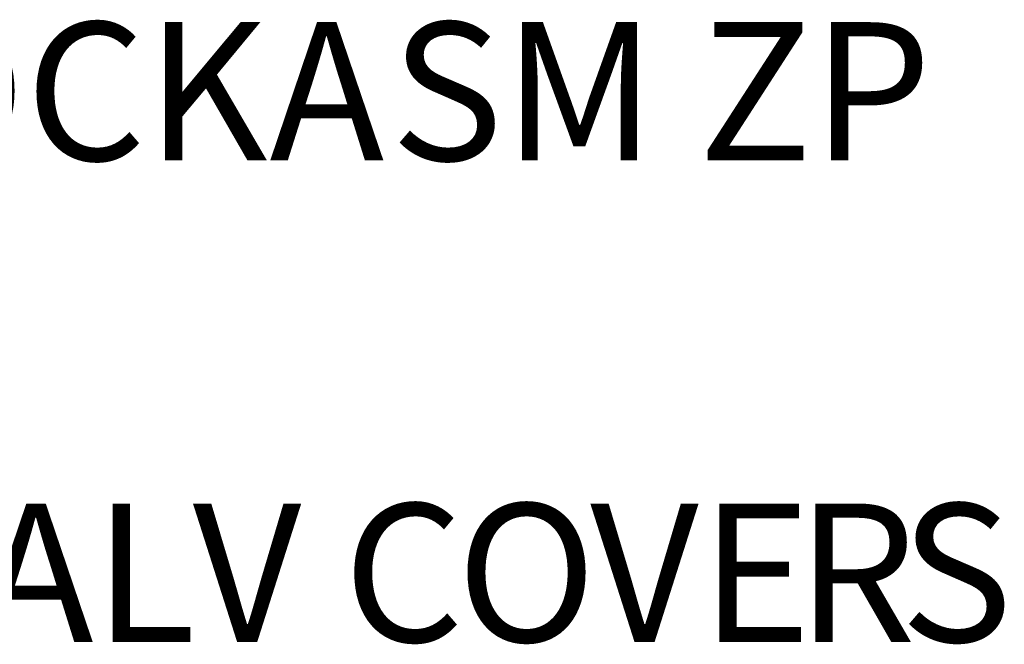
# Model space of a CAD drawing. Units: inches. Extents: x 0 to 11, y 0 to 11.2.
# Drawn here: x 8.5 to 9, y 5.4 to 5.7 of the extents above; entities that cross this region are included whole.
import ezdxf

# ---------------------------------------------------------------- set-up
doc = ezdxf.new("R2010")
doc.units = ezdxf.units.IN
doc.header["$MEASUREMENT"] = 0
doc.layers.add('Layer 1', color=7, linetype='Continuous')

msp = doc.modelspace()

# ---------------------------------------------------------------- texts
at = {"layer": 'Layer 1', "color": 7, "char_height": 0.0675668, "attachment_point": 7}
for s, insert in [('\\fArial|b0|i0|c0|p34;\\W1; LOCK ', (8.3437, 5.61525)), ('\\fArial|b0|i0|c0|p34;\\W1;SM ZP', (8.66121, 5.61525)), ('\\fArial|b0|i0|c0|p34;\\W1;A', (8.60204, 5.61525)), ('\\fArial|b0|i0|c0|p34;\\W1;AL', (8.45996, 5.38005)), ('\\fArial|b0|i0|c0|p34;\\W1;V', (8.56455, 5.38005)), ('\\fArial|b0|i0|c0|p34;\\W1;C', (8.63813, 5.38005)), ('\\fArial|b0|i0|c0|p34;\\W1;O', (8.69348, 5.38005)), ('\\fArial|b0|i0|c0|p34;\\W1;V', (8.75876, 5.38005)), ('\\fArial|b0|i0|c0|p34;\\W1;E', (8.81258, 5.38005)), ('\\fArial|b0|i0|c0|p34;\\W1;R', (8.85954, 5.38005)), ('\\fArial|b0|i0|c0|p34;\\W1;S', (8.91021, 5.38005)), ('\\fArial|b0|i0|c0|p34;\\W1; ', (8.61781, 5.38005))]:
    msp.add_mtext(s, dxfattribs=dict(at, insert=insert))

doc.saveas('drawing.dxf')
